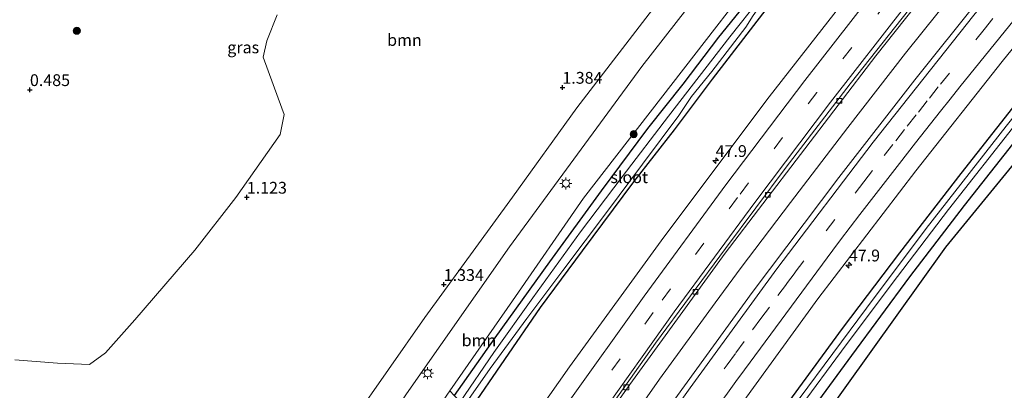
# Model space of a CAD drawing. Units: metres. Extents: x 164828 to 170006, y 481249 to 486732.
# Drawn here: x 167709 to 167918, y 481842 to 481921 of the extents above; entities that cross this region are included whole.
import ezdxf
from ezdxf.enums import TextEntityAlignment as Align

# ---------------------------------------------------------------- set-up
doc = ezdxf.new("R2010")
doc.units = ezdxf.units.M
doc.linetypes.add('VW-3-9_STREEP', pattern=[12, 3, -9])
doc.layers.get('0').update_dxf_attribs({"lineweight": 25})
for name, color, linetype, lineweight in [('B-ME-AM-KILOMETR-S-B1', 7, 'Continuous', 18), ('B-ME-BV-GELEIDECONSTRUCTIE-GELEIDERAIL-L-B1', 213, 'BV-GELEIDERAIL', 18), ('B-ME-GR-BOOM-GV-B6', 93, 'Continuous', 18), ('B-ME-GR-BOOM-S-B1', 93, 'Continuous', 18), ('B-ME-IE-GRASLAND-GV-B6', 93, 'Continuous', 18), ('B-ME-IE-GRONDWERKLIJN-GROND_INGERICHT-GV-B6', 253, 'Continuous', 18), ('B-ME-IE-HULPGEOMETRIE-L-B1', 53, 'Continuous', 18), ('B-ME-IE-MEUBILAIR_WEGMEUBILAIR-LICHTMAST-S-B1', 8, 'Continuous', 18), ('B-ME-OG-WATER-GV-B6', 153, 'Continuous', 18), ('B-ME-VH-VERH_SOORT-BITUMEN-GV-B6', 8, 'IE-TERREINAFSCHEIDING-NATUURLIJK-HOUTWAL', 18), ('B-ME-VV-KOLK-S-B1', 8, 'Continuous', 18), ('B-ME-VW-MARKERING-39STREEP-015-L-B1', 255, 'VW-3-9_STREEP', 18), ('B-ME-VW-MARKERING-STREEP-015-L-B1', 7, 'Continuous', 18)]:
    doc.layers.add(name, color=color, linetype=linetype, lineweight=lineweight)
for name, color, linetype in [('B-ME-GW-HOOGTEPUNT-S-B1', 10, 'Continuous'), ('B-ME-GW-INSTEEKWATERGANG-L-B1', 10, 'Continuous'), ('B-ME-KG-KADASTRAAL-OPNAMEDTMGRENS-L-B1', 10, 'Continuous')]:
    doc.layers.add(name, color=color, linetype=linetype)
doc.styles.add('NLCS-ISO', font='NLCS-ISO.TTF')
doc.linetypes.add('BV-GELEIDERAIL', pattern='A,10,-3,[108,NLCS.SHX,S=1,R=0,X=0,Y=0],-3', length=16)
doc.linetypes.add('IE-TERREINAFSCHEIDING-NATUURLIJK-HOUTWAL', pattern='A,7,-1.5,[67,NLCS.SHX,S=0.75,R=45,X=0,Y=0],-1.5,7,-1.5,[70,NLCS.SHX,S=0.75,R=0,X=0,Y=0],-1.5', length=20)

# ---------------------------------------------------------------- blocks, each defined once
blk = doc.blocks.new('hecto')
for p, q in [((0, 0.625), (-0.625, 0)), ((0, -0.625), (0, 0.625)), ((-0.625, 0), (0.625, 0)), ((0.625, 0), (0, -0.625))]:
    blk.add_line(p, q)
blk = doc.blocks.new('hoogtepunt')
for p, q in [((-0.5, 0), (0.5, 0)), ((0, 0.5), (0, -0.5))]:
    blk.add_line(p, q)
blk = doc.blocks.new('boom')
h = blk.add_hatch(color=256)
edge = h.paths.add_edge_path()
edge.add_arc((0, 0), 0.75, 0, 360)
blk.add_circle((0, 0), 0.75)
blk = doc.blocks.new('lantaarnpaal')
for p, q in [((-0.75, 0), (-1.25, 0)), ((-0.88, 0.88), (-0.53, 0.53)), ((0, 0.75), (0, 1.25)), ((0.53, 0.53), (0.88, 0.88)), ((0.75, 0), (1.25, 0)), ((-0.53, -0.53), (-0.88, -0.88)), ((0, -0.75), (0, -1.25)), ((0.53, -0.53), (0.88, -0.88))]:
    blk.add_line(p, q)
blk.add_circle((0, 0), 0.75)
blk = doc.blocks.new('kolk')
blk.add_lwpolyline([(-0.5, -0.5), (0.5, -0.5), (0.5, 0.5), (-0.5, 0.5)], close=True)

msp = doc.modelspace()

# ---------------------------------------------------------------- linework, layer by layer
at = {"layer": 'B-ME-BV-GELEIDECONSTRUCTIE-GELEIDERAIL-L-B1'}
msp.add_polyline3d([(167824.283, 481815.854, 2.85), (167824.568, 481816.279, 2.848), (167833.897, 481829.287, 2.896), (167844.641, 481844.551, 2.911), (167856.417, 481860.708, 2.869), (167861.973, 481868.231, 2.866), (167872.407, 481882.057, 2.866), (167884.568, 481897.914, 2.845), (167896.835, 481913.726, 2.812), (167911.037, 481931.404, 2.8), (167928.708, 481953.078, 2.701), (167946.793, 481974.339, 2.755), (167953.773, 481982.31, 2.725), (167965.235, 481995.311, 2.716), (167987.457, 482020.104, 2.701), (168001.06, 482034.749, 2.683), (168017.541, 482052.216, 2.671), (168034.204, 482069.407, 2.638), (168044.379, 482079.684, 2.602), (168059.478, 482094.818, 2.572), (168061.759, 482097.083, 2.57)], dxfattribs=at)
at = {"layer": 'B-ME-GR-BOOM-GV-B6'}
for points in [[(167800.078, 481842.056, 1.412), (167763.237, 481788.641, 1.508), (167716.11, 481716.597, 1.352), (167708.173, 481704.353, 1.391), (167703.209, 481709.18, 1.417), (167710.874, 481721.205, 1.342), (167726.184, 481744.315, 1.342), (167745.647, 481773.557, 1.342), (167766.607, 481805.27, 1.353), (167790.892, 481841.43, 1.374), (167812.782, 481872.628, 1.374), (167840.834, 481910.858, 1.385), (167867.276, 481944.728, 1.374), (167884.331, 481967.534, 1.407), (167903.531, 481989.804, 1.32), (167928.542, 482018.184, 1.366), (167934.05, 482013.101, 1.411), (167887.311, 481958.862, 1.555), (167828.461, 481882.974, 1.519), (167813.392, 481861.174, 1.429), (167800.078, 481842.056, 1.412)], [(167844.531, 481924.814, 1.432), (167827.068, 481902.128, 1.421), (167813.42, 481883.131, 1.399), (167794.756, 481857.634, 1.399), (167779.362, 481835.524, 1.521), (167775.773, 481830.09, 1.503), (167768.077, 481829.535, 1.232)], [(167707.706, 481848.628, 0.979), (167716.761, 481847.908, 1.085), (167723.56, 481847.671, 1.085), (167726.966, 481850.102, 1.085), (167733.167, 481857.098, 1.138), (167745.955, 481871.924, 1.112), (167754.643, 481883.062, 1.165), (167764.066, 481896.441, 1.125), (167764.88, 481900.696, 1.112), (167763.636, 481904.136, 1.085), (167760.477, 481912.895, 0.927), (167761.247, 481916.302, 0.821), (167763.442, 481921.832, 0.86)]]:
    msp.add_polyline3d(points, dxfattribs=at)
at = {"layer": 'B-ME-GW-INSTEEKWATERGANG-L-B1'}
for points in [[(168039.487, 482122.222, 1.372), (168030.275, 482113.497, 1.327), (168012.876, 482095.893, 1.264), (168002.201, 482084.649, 1.267), (167989.13, 482070.892, 1.399), (167977.986, 482059.488, 1.369), (167966.504, 482047.04, 1.309), (167949.693, 482028.648, 1.342), (167936.101, 482013.282, 1.3), (167925.9, 482001.312, 1.27), (167916.486, 481990.327, 1.261), (167906.602, 481978.434, 1.324), (167894.591, 481963.888, 1.339), (167888.682, 481956.61, 1.363), (167879.76, 481945.263, 1.351), (167868.823, 481931.517, 1.357), (167857.125, 481917.084, 1.336), (167849.596, 481907.156, 1.396), (167842.038, 481897.724, 1.396), (167832.191, 481884.511, 1.33), (167821.224, 481869.466, 1.276), (167809.643, 481853.336, 1.309), (167801, 481841.057, 1.293)], [(168042.123, 482119.246, 1.48), (168031.628, 482109.008, 1.405), (168022.617, 482099.677, 1.387), (168009.723, 482086.789, 1.345), (167997.012, 482073.69, 1.285), (167984.593, 482060.853, 1.282), (167974.61, 482049.921, 1.291), (167957.975, 482031.759, 1.324), (167942.616, 482014.524, 1.345), (167931.119, 482001.229, 1.321), (167914.225, 481981.385, 1.366), (167902.656, 481966.997, 1.45), (167891.662, 481953.728, 1.438), (167883.18, 481942.714, 1.462), (167876.506, 481934.798, 1.39), (167867.165, 481922.962, 1.318), (167855.815, 481908.226, 1.327), (167847.695, 481897.413, 1.342), (167839.105, 481886.389, 1.336), (167828.203, 481871.756, 1.366), (167819.252, 481859.732, 1.357), (167804.107, 481837.695, 1.401)], [(168077.967, 482078.787, 1.273), (168060.898, 482062.088, 1.3), (168044.673, 482045.603, 1.297), (168027.916, 482027.829, 1.3), (168008.967, 482007.561, 1.375), (167994.912, 481992.235, 1.438), (167983.152, 481978.974, 1.507), (167972.822, 481967.015, 1.501), (167960.292, 481952.193, 1.417), (167942.544, 481930.638, 1.411), (167927.141, 481911.711, 1.459), (167908.604, 481888.175, 1.492), (167895.54, 481871.35, 1.498), (167883.391, 481855.273, 1.489), (167870.662, 481837.892, 1.597), (167857.266, 481819.285, 1.51), (167847.893, 481805.786, 1.492), (167841.677, 481797.024, 1.586)], [(167942.628, 481923.492, 1.414), (167932.729, 481911.037, 1.414), (167921.442, 481896.715, 1.501), (167909.316, 481881.399, 1.549), (167897.694, 481866.233, 1.588), (167885.357, 481849.596, 1.651), (167873.72, 481833.668, 1.684), (167867.105, 481824.515, 1.693), (167857.311, 481810.544, 1.759), (167845.067, 481793.354, 1.782)]]:
    msp.add_polyline3d(points, dxfattribs=at)
at = {"layer": 'B-ME-IE-GRASLAND-GV-B6'}
for points in [[(167800.078, 481842.056, 1.412), (167813.392, 481861.174, 1.429), (167828.461, 481882.974, 1.519), (167887.311, 481958.862, 1.555), (167934.05, 482013.101, 1.411), (167958.242, 482041.129, 1.492), (168030.497, 482117.166, 1.465), (168037.851, 482124.068, 1.489)], [(168039.487, 482122.222, 1.372), (168030.275, 482113.497, 1.327), (168012.876, 482095.893, 1.264), (168002.201, 482084.649, 1.267), (167989.13, 482070.892, 1.399), (167977.986, 482059.488, 1.369), (167966.504, 482047.04, 1.309), (167949.693, 482028.648, 1.342), (167936.101, 482013.282, 1.3), (167925.9, 482001.312, 1.27), (167916.486, 481990.327, 1.261), (167906.602, 481978.434, 1.324), (167894.591, 481963.888, 1.339), (167888.682, 481956.61, 1.363), (167879.76, 481945.263, 1.351), (167868.823, 481931.517, 1.357), (167857.125, 481917.084, 1.336), (167849.596, 481907.156, 1.396), (167842.038, 481897.724, 1.396), (167832.191, 481884.511, 1.33), (167821.224, 481869.466, 1.276), (167809.643, 481853.336, 1.309), (167801, 481841.057, 1.293), (167800.078, 481842.056, 1.412)], [(167802.248, 481839.707, 0.35), (167801, 481841.057, 1.293), (167809.643, 481853.336, 1.309), (167821.224, 481869.466, 1.276), (167832.191, 481884.511, 1.33), (167842.038, 481897.724, 1.396), (167849.596, 481907.156, 1.396), (167857.125, 481917.084, 1.336), (167868.823, 481931.517, 1.357), (167879.76, 481945.263, 1.351), (167888.682, 481956.61, 1.363), (167894.591, 481963.888, 1.339), (167906.602, 481978.434, 1.324), (167916.486, 481990.327, 1.261), (167925.9, 482001.312, 1.27), (167936.101, 482013.282, 1.3), (167949.693, 482028.648, 1.342), (167966.504, 482047.04, 1.309), (167977.986, 482059.488, 1.369), (167989.13, 482070.892, 1.399), (168002.201, 482084.649, 1.267), (168012.876, 482095.893, 1.264), (168030.275, 482113.497, 1.327), (168039.487, 482122.222, 1.372)], [(168037.495, 482098.348, 2.332), (168022.808, 482083.358, 2.389), (168006.852, 482066.84, 2.404), (167990.077, 482048.941, 2.431), (167975.114, 482032.789, 2.44), (167956.401, 482011.849, 2.467), (167934.622, 481986.805, 2.485), (167912.487, 481960.402, 2.515), (167890.24, 481933.084, 2.578), (167867.911, 481904.482, 2.641), (167845.55, 481874.683, 2.596), (167825.506, 481847.165, 2.641), (167812.494, 481828.615, 2.741)], [(167841.677, 481797.024, 1.586), (167836.254, 481802.895, 2.099), (167848.481, 481820.406, 2.125), (167859.88, 481836.323, 2.113), (167878.243, 481861.561, 2.038), (167899.057, 481888.731, 2.044), (167917.382, 481911.939, 2.005), (167937.076, 481936.251, 2.002), (167956.411, 481959.416, 1.939), (167971.431, 481976.841, 1.93), (167989.942, 481997.61, 1.93), (168008.339, 482017.863, 1.918), (168022.625, 482033.196, 1.864), (168038.72, 482050.122, 1.885)], [(167841.677, 481797.024, 1.586), (167847.893, 481805.786, 1.492), (167857.266, 481819.285, 1.51), (167870.662, 481837.892, 1.597), (167883.391, 481855.273, 1.489), (167895.54, 481871.35, 1.498), (167908.604, 481888.175, 1.492), (167927.141, 481911.711, 1.459), (167942.544, 481930.638, 1.411), (167960.292, 481952.193, 1.417), (167972.822, 481967.015, 1.501), (167983.152, 481978.974, 1.507), (167994.912, 481992.235, 1.438), (168008.967, 482007.561, 1.375), (168027.916, 482027.829, 1.3), (168044.673, 482045.603, 1.297)], [(168044.673, 482045.603, 1.297), (168027.916, 482027.829, 1.3), (168008.967, 482007.561, 1.375), (167994.912, 481992.235, 1.438), (167983.152, 481978.974, 1.507), (167972.822, 481967.015, 1.501), (167960.292, 481952.193, 1.417), (167942.544, 481930.638, 1.411), (167927.141, 481911.711, 1.459), (167908.604, 481888.175, 1.492), (167895.54, 481871.35, 1.498), (167883.391, 481855.273, 1.489), (167870.662, 481837.892, 1.597), (167857.266, 481819.285, 1.51), (167847.893, 481805.786, 1.492), (167841.677, 481797.024, 1.586)], [(168044.367, 482042.69, 0.367), (168030.198, 482027.912, 0.367), (168016.025, 482012.805, 0.367), (168003.028, 481998.633, 0.367), (167989.28, 481983.446, 0.367), (167977.264, 481969.552, 0.367), (167967.886, 481958.31, 0.367), (167955.643, 481943.744, 0.367), (167953.238, 481941.348, 0.367), (167945.727, 481932.24, 0.367), (167934.745, 481918.906, 0.367), (167918.197, 481898.248, 0.367), (167901.256, 481876.496, 0.367), (167888.572, 481859.639, 0.367), (167874.268, 481840.382, 0.367), (167859.69, 481819.91, 0.367), (167842.819, 481795.787, 0.479), (167841.677, 481797.024, 1.586)], [(167912.527, 481925.2, 2.374), (167898.838, 481908.073, 2.374), (167882.705, 481887.334, 2.389), (167864.285, 481862.934, 2.428), (167848.448, 481841.077, 2.425), (167836.603, 481824.45, 2.467), (167827.88, 481811.96, 2.495), (167821.193, 481819.198, 2.353), (167838.311, 481843.428, 2.284), (167858.578, 481871.288, 2.23), (167890.549, 481913.155, 2.218), (167907.272, 481934.233, 2.221)], [(167942.628, 481923.492, 1.414), (167932.729, 481911.037, 1.414), (167921.442, 481896.715, 1.501), (167909.316, 481881.399, 1.549), (167897.694, 481866.233, 1.588), (167885.357, 481849.596, 1.651), (167873.72, 481833.668, 1.684), (167867.105, 481824.515, 1.693), (167857.311, 481810.544, 1.759), (167845.067, 481793.354, 1.782), (167843.421, 481795.136, 0.499), (167851.855, 481807.386, 0.463), (167863.667, 481823.677, 0.463), (167873.683, 481837.514, 0.463), (167884.24, 481851.792, 0.463), (167895.12, 481866.321, 0.463), (167906.013, 481880.518, 0.463), (167920.327, 481898.815, 0.463), (167932.07, 481913.243, 0.463), (167943.815, 481927.731, 0.463)], [(167865.828, 481925.202, 0.418), (167859.534, 481917.212, 0.418), (167846.525, 481900.37, 0.418), (167836.647, 481887.497, 0.418), (167827.851, 481875.82, 0.418), (167817.716, 481861.816, 0.418), (167809.418, 481850.179, 0.418), (167802.248, 481839.707, 0.35)], [(167867.165, 481922.962, 1.318), (167855.815, 481908.226, 1.327), (167847.695, 481897.413, 1.342), (167839.105, 481886.389, 1.336), (167828.203, 481871.756, 1.366), (167819.252, 481859.732, 1.357), (167804.107, 481837.695, 1.401), (167803.087, 481838.799, 0.35), (167808.657, 481846.803, 0.394), (167816.459, 481857.429, 0.394), (167824.112, 481867.608, 0.394), (167833.599, 481880.187, 0.394), (167841, 481890.147, 0.394), (167848.741, 481900.5, 0.394), (167851.406, 481904.485, 0.394), (167855.722, 481909.826, 0.394), (167862.915, 481919.261, 0.418), (167864.514, 481921.725, 0.418)], [(167812.494, 481828.615, 2.741), (167811.3526, 481829.851, 2.6661), (167807.1966, 481834.3501, 1.9189), (167804.107, 481837.695, 1.401), (167819.252, 481859.732, 1.357), (167828.203, 481871.756, 1.366), (167839.105, 481886.389, 1.336), (167847.695, 481897.413, 1.342), (167855.815, 481908.226, 1.327), (167867.165, 481922.962, 1.318)], [(167763.442, 481921.832, 0.86), (167761.247, 481916.302, 0.821), (167760.477, 481912.895, 0.927), (167763.636, 481904.136, 1.085), (167764.88, 481900.696, 1.112), (167764.066, 481896.441, 1.125), (167754.643, 481883.062, 1.165), (167745.955, 481871.924, 1.112), (167733.167, 481857.098, 1.138), (167726.966, 481850.102, 1.085), (167723.56, 481847.671, 1.085), (167716.761, 481847.908, 1.085), (167707.706, 481848.628, 0.979)]]:
    msp.add_polyline3d(points, dxfattribs=at)
at = {"layer": 'B-ME-IE-GRONDWERKLIJN-GROND_INGERICHT-GV-B6'}
msp.add_polyline3d([(167978.712, 481962.144, 1.078), (167905.328, 481872.529, 1.588), (167847.067, 481791.189, 1.547), (167845.067, 481793.354, 1.782), (167857.311, 481810.544, 1.759), (167867.105, 481824.515, 1.693), (167873.72, 481833.668, 1.684), (167885.357, 481849.596, 1.651), (167897.694, 481866.233, 1.588), (167909.316, 481881.399, 1.549), (167921.442, 481896.715, 1.501), (167932.729, 481911.037, 1.414), (167942.628, 481923.492, 1.414), (167950.744, 481933.289, 1.327), (167962.31, 481947.265, 1.306), (167970.932, 481957.503, 1.117), (167973.151, 481960.38, 1.006), (167974.297, 481962.406, 0.877), (167975.885, 481964.074, 0.898), (167978.712, 481962.144, 1.078)], dxfattribs=at)
at = {"layer": 'B-ME-IE-HULPGEOMETRIE-L-B1'}
msp.add_polyline3d([(167708.173, 481704.353, 1.391), (167716.11, 481716.597, 1.352), (167763.237, 481788.641, 1.508), (167800.078, 481842.056, 1.412), (167813.392, 481861.174, 1.429), (167828.461, 481882.974, 1.519), (167887.311, 481958.862, 1.555), (167934.05, 482013.101, 1.411)], dxfattribs=at)
at = {"layer": 'B-ME-KG-KADASTRAAL-OPNAMEDTMGRENS-L-B1'}
msp.add_polyline3d([(168083.42, 482072.633, 1.114), (168081.841, 482071.039, 1.264), (168074.171, 482063.299, 1.609), (168062.813, 482051.836, 1.576), (168021.144, 482008.273, 1.813), (167987.647, 481972.374, 2.242), (167983.964, 481968.129, 2.246), (167980.615, 481964.27, 2.206), (167978.712, 481962.144, 1.078), (167905.328, 481872.529, 1.588), (167847.067, 481791.189, 1.547)], dxfattribs=at)
at = {"layer": 'B-ME-OG-WATER-GV-B6'}
for points in [[(167842.819, 481795.787, 0.479), (167859.69, 481819.91, 0.367), (167874.268, 481840.382, 0.367), (167888.572, 481859.639, 0.367), (167901.256, 481876.496, 0.367), (167918.197, 481898.248, 0.367), (167934.745, 481918.906, 0.367), (167945.727, 481932.24, 0.367), (167953.238, 481941.348, 0.367), (167955.643, 481943.744, 0.367), (167967.886, 481958.31, 0.367), (167977.264, 481969.552, 0.367), (167989.28, 481983.446, 0.367), (168003.028, 481998.633, 0.367), (168016.025, 482012.805, 0.367), (168030.198, 482027.912, 0.367), (168044.367, 482042.69, 0.367)], [(168046.707, 482042.635, 0.37), (168029.38, 482024.784, 0.37), (168009.13, 482003.288, 0.37), (167996.382, 481989.37, 0.37), (167980.103, 481971.436, 0.37), (167972.143, 481961.664, 0.421), (167962.85, 481950.424, 0.463), (167954.961, 481940.74, 0.463), (167943.815, 481927.731, 0.463), (167932.07, 481913.243, 0.463), (167920.327, 481898.815, 0.463), (167906.013, 481880.518, 0.463), (167895.12, 481866.321, 0.463), (167884.24, 481851.792, 0.463), (167873.683, 481837.514, 0.463), (167863.667, 481823.677, 0.463), (167851.855, 481807.386, 0.463), (167843.421, 481795.136, 0.499), (167842.819, 481795.787, 0.479)], [(167802.248, 481839.707, 0.35), (167809.418, 481850.179, 0.418), (167817.716, 481861.816, 0.418), (167827.851, 481875.82, 0.418), (167836.647, 481887.497, 0.418), (167846.525, 481900.37, 0.418), (167859.534, 481917.212, 0.418), (167865.828, 481925.202, 0.418), (167866.452, 481925.698, 0.418), (167866.788, 481925.348, 0.418), (167866.67, 481924.742, 0.418), (167864.514, 481921.725, 0.418), (167862.915, 481919.261, 0.418), (167855.722, 481909.826, 0.394), (167851.406, 481904.485, 0.394), (167848.741, 481900.5, 0.394), (167841, 481890.147, 0.394), (167833.599, 481880.187, 0.394), (167824.112, 481867.608, 0.394), (167816.459, 481857.429, 0.394), (167808.657, 481846.803, 0.394), (167803.087, 481838.799, 0.35), (167802.248, 481839.707, 0.35)]]:
    msp.add_polyline3d(points, dxfattribs=at)
at = {"layer": 'B-ME-VH-VERH_SOORT-BITUMEN-GV-B6'}
for points in [[(167812.494, 481828.615, 2.741), (167825.506, 481847.165, 2.641), (167845.55, 481874.683, 2.596), (167867.911, 481904.482, 2.641), (167890.24, 481933.084, 2.578), (167912.487, 481960.402, 2.515), (167934.622, 481986.805, 2.485), (167956.401, 482011.849, 2.467), (167975.114, 482032.789, 2.44), (167990.077, 482048.941, 2.431), (168006.852, 482066.84, 2.404), (168022.808, 482083.358, 2.389), (168037.495, 482098.348, 2.332)], [(168045.681, 482089.629, 1.918), (168024.521, 482068.034, 2.011), (168005.867, 482048.446, 2.047), (167986.941, 482027.972, 2.062), (167965.28, 482003.869, 2.128), (167943.97, 481979.315, 2.17), (167930.388, 481963.364, 2.188), (167907.185, 481935.123, 2.212), (167885.113, 481907.178, 2.236), (167871.477, 481889.502, 2.233), (167858.599, 481872.279, 2.245), (167843.784, 481852.152, 2.278), (167830.345, 481833.326, 2.32), (167820.794, 481819.629, 2.366), (167812.494, 481828.615, 2.741)], [(167698.957, 481713.314, 1.472), (167712.06, 481734.001, 1.432), (167724.691, 481753.065, 1.443), (167740.834, 481777.742, 1.388), (167751.22, 481793.085, 1.432), (167751.813, 481794.002, 1.435), (167755.621, 481799.879, 1.454), (167765.651, 481814.765, 1.454), (167775.773, 481830.09, 1.503), (167779.362, 481835.524, 1.521), (167794.756, 481857.634, 1.399), (167813.42, 481883.131, 1.399), (167827.068, 481902.128, 1.421), (167844.531, 481924.814, 1.432), (167862.716, 481947.713, 1.421), (167879.049, 481969.123, 1.41), (167882.723, 481975.698, 1.344), (167884.637, 481982.299, 1.322), (167886.096, 481990.704, 1.255), (167886.706, 481998.013, 1.244), (167885.507, 482003.719, 1.255), (167881.22, 482014.942, 1.244), (167878.883, 482024.251, 1.244), (167878.495, 482030.345, 1.111)], [(167867.276, 481944.728, 1.374), (167840.834, 481910.858, 1.385), (167812.782, 481872.628, 1.374), (167790.892, 481841.43, 1.374), (167766.607, 481805.27, 1.353), (167745.647, 481773.557, 1.342), (167726.184, 481744.315, 1.342), (167710.874, 481721.205, 1.342), (167703.209, 481709.18, 1.417)], [(167907.272, 481934.233, 2.221), (167890.549, 481913.155, 2.218), (167858.578, 481871.288, 2.23), (167838.311, 481843.428, 2.284), (167821.193, 481819.198, 2.353), (167820.794, 481819.629, 2.366), (167830.345, 481833.326, 2.32), (167843.784, 481852.152, 2.278), (167858.599, 481872.279, 2.245), (167871.477, 481889.502, 2.233), (167885.113, 481907.178, 2.236), (167907.185, 481935.123, 2.212)], [(167937.076, 481936.251, 2.002), (167917.382, 481911.939, 2.005), (167899.057, 481888.731, 2.044), (167878.243, 481861.561, 2.038), (167859.88, 481836.323, 2.113), (167848.481, 481820.406, 2.125), (167836.254, 481802.895, 2.099), (167833.738, 481805.618, 2.262), (167831.204, 481808.361, 2.369), (167828.747, 481811.021, 2.45), (167827.88, 481811.96, 2.495), (167836.603, 481824.45, 2.467), (167848.448, 481841.077, 2.425), (167864.285, 481862.934, 2.428), (167882.705, 481887.334, 2.389), (167898.838, 481908.073, 2.374), (167912.527, 481925.2, 2.374)]]:
    msp.add_polyline3d(points, dxfattribs=at)
at = {"layer": 'B-ME-VW-MARKERING-39STREEP-015-L-B1'}
for points in [[(168054.7385, 482105.0067, 2.1805), (168041.1356, 482091.5012, 2.1952), (168019.6874, 482069.5544, 2.2199), (167998.9245, 482047.6957, 2.2414), (167981.0997, 482028.3754, 2.2542), (167964.7452, 482010.1437, 2.2737), (167944.7746, 481987.3516, 2.3004), (167926.7059, 481966.0776, 2.331), (167911.5087, 481947.6809, 2.3508), (167892.7953, 481924.3619, 2.381), (167877.9935, 481905.3663, 2.3992), (167861.1496, 481883.0773, 2.421), (167843.2285, 481858.66, 2.4419), (167826.4357, 481835.1101, 2.4973), (167817.8852, 481822.7782, 2.5112)], [(167851.3359, 481836.9967, 2.3362), (167858.9545, 481847.5623, 2.3425), (167860.8265, 481850.1479, 2.323), (167864.3819, 481854.9953, 2.3107), (167866.1595, 481857.4189, 2.3212), (167869.7671, 481862.3071, 2.3068), (167871.5971, 481864.7715, 2.2676), (167873.4271, 481867.2357, 2.2878), (167880.0223, 481876.0327, 2.3025), (167886.1433, 481884.0281, 2.2499), (167888.0125, 481886.4427, 2.2691), (167892.3293, 481891.9881, 2.2602), (167894.7769, 481895.1189, 2.2776), (167897.2245, 481898.2495, 2.2578), (167899.5833, 481901.2187, 2.2733), (167901.9423, 481904.1877, 2.2321), (167904.3013, 481907.1567, 2.2491), (167913.5201, 481918.7405, 2.2168), (167915.4687, 481921.1605, 2.2262)]]:
    msp.add_polyline3d(points, dxfattribs=at)
at = {"layer": 'B-ME-VW-MARKERING-STREEP-015-L-B1'}
for points in [[(168052.3575, 482107.6939, 2.2761), (168042.4399, 482097.8936, 2.2837), (168028.0573, 482083.3047, 2.2979), (168012.1834, 482066.907, 2.3173), (167992.6702, 482046.2374, 2.3473), (167976.0905, 482028.1901, 2.357), (167958.3331, 482008.3258, 2.3777), (167942.8814, 481990.6374, 2.3958), (167927.7491, 481972.9077, 2.4209), (167910.3893, 481951.9889, 2.4468), (167891.7636, 481928.8376, 2.4712), (167875.4545, 481907.9356, 2.4988), (167858.6737, 481885.752, 2.5174), (167841.3713, 481862.1867, 2.5422), (167824.8582, 481839.0839, 2.5949), (167815.3956, 481825.4736, 2.6098)], [(168057.1017, 482102.3397, 2.0856), (168056.7937, 482102.0387, 2.0857), (168039.3703, 482084.5917, 2.1044), (168021.0912, 482065.8304, 2.1288), (168000.7131, 482044.342, 2.1427), (167983.5499, 482025.7504, 2.1506), (167965.6203, 482005.7362, 2.174), (167948.4779, 481986.154, 2.1926), (167930.8762, 481965.4899, 2.2326), (167915.4793, 481946.9002, 2.2518), (167897.1468, 481924.113, 2.28), (167880.9423, 481903.3355, 2.2932), (167864.8281, 481882.0354, 2.3156), (167847.7553, 481858.811, 2.3378), (167831.4798, 481836.0622, 2.3899), (167820.3564, 481820.1027, 2.4161)], [(168065.683, 482092.653, 2.149), (168052.964, 482080.089, 2.179), (168028.856, 482055.498, 2.221), (168008.14, 482033.578, 2.251), (167984.876, 482008.216, 2.305), (167963.858, 481984.497, 2.296), (167948.133, 481966.274, 2.344), (167929.985, 481944.618, 2.347), (167911.341, 481921.747, 2.383), (167890.006, 481894.819, 2.368), (167869.512, 481867.92, 2.413), (167851.088, 481842.684, 2.449), (167837.69, 481823.834, 2.47), (167828.747, 481811.021, 2.45)], [(167930.5511, 481933.9703, 2.1202), (167908.3829, 481906.5719, 2.1586), (167906.3357, 481903.9863, 2.1077), (167904.2887, 481901.4009, 2.17), (167898.9951, 481894.6551, 2.184), (167897.3017, 481892.4939, 2.1642), (167895.6085, 481890.3327, 2.1841), (167887.1799, 481879.5093, 2.18), (167885.1163, 481876.8161, 2.21), (167883.0527, 481874.1227, 2.1938), (167881.4057, 481871.9227, 2.2138), (167862.6503, 481846.5511, 2.2282), (167860.8197, 481844.0219, 2.2622), (167859.0315, 481841.5541, 2.2384), (167857.2433, 481839.0861, 2.2599), (167848.4239, 481826.7709, 2.2701), (167846.3609, 481823.8781, 2.2519), (167844.0771, 481820.6343, 2.2914), (167835.2153, 481808.0057, 2.2874), (167833.6357, 481805.7287, 2.3039)]]:
    msp.add_polyline3d(points, dxfattribs=at)

# ---------------------------------------------------------------- block references
at = {"layer": 'B-ME-AM-KILOMETR-S-B1', "rotation": 90}
for p in [(167856.536, 481890.91, 2.578), (167884.815, 481868.751, 2.068)]:
    msp.add_blockref('hecto', p, dxfattribs=at)
at = {"layer": 'B-ME-GR-BOOM-S-B1', "rotation": 90}
for p in [(167720.868, 481918.461, 0.747), (167839.134, 481896.532, 1.51)]:
    msp.add_blockref('boom', p, dxfattribs=at)
at = {"layer": 'B-ME-GW-HOOGTEPUNT-S-B1', "rotation": 90}
for p in [(167710.91, 481905.955, 0.485), (167710.91, 481905.955, 0.485), (167823.981, 481906.448, 1.384), (167823.981, 481906.448, 1.384), (167756.966, 481883.124, 1.123), (167756.966, 481883.124, 1.123), (167798.79, 481864.602, 1.334), (167798.79, 481864.602, 1.334)]:
    msp.add_blockref('hoogtepunt', p, dxfattribs=at)
at = {"layer": 'B-ME-IE-MEUBILAIR_WEGMEUBILAIR-LICHTMAST-S-B1', "rotation": 90}
for p in [(167824.72, 481886.062, 1.471), (167795.366, 481845.805, 1.486)]:
    msp.add_blockref('lantaarnpaal', p, dxfattribs=at)
at = {"layer": 'B-ME-VV-KOLK-S-B1', "rotation": 90}
for p in [(167882.797, 481903.624, 2.176), (167867.637, 481883.644, 2.188), (167852.246, 481863.048, 2.257), (167837.569, 481842.806, 2.23)]:
    msp.add_blockref('kolk', p, dxfattribs=at)

# ---------------------------------------------------------------- texts
at = {"layer": 'B-ME-AM-KILOMETR-S-B1', "ltscale": 0.2, "style": 'NLCS-ISO'}
for p in [(167856.536, 481890.91, 2.578), (167884.815, 481868.751, 2.068)]:
    msp.add_text('47.9', height=2.5, dxfattribs=at).set_placement(p, align=Align.BOTTOM_LEFT)
at = {"layer": 'B-ME-GR-BOOM-GV-B6', "ltscale": 0.2, "style": 'NLCS-ISO'}
for p in [(167790.4361, 481916.5018), (167806.2666, 481852.786)]:
    msp.add_text('bmn', height=2.5, dxfattribs=at).set_placement(p, align=Align.MIDDLE_CENTER)
at = {"layer": 'B-ME-GW-HOOGTEPUNT-S-B1', "ltscale": 0.2, "style": 'NLCS-ISO'}
for s, p in [('1.384', (167823.981, 481906.448, 1.384)), ('1.384', (167823.981, 481906.448, 1.384)), ('0.485', (167710.91, 481905.955, 0.485)), ('0.485', (167710.91, 481905.955, 0.485)), ('1.123', (167756.966, 481883.124, 1.123)), ('1.123', (167756.966, 481883.124, 1.123)), ('1.334', (167798.79, 481864.602, 1.334)), ('1.334', (167798.79, 481864.602, 1.334))]:
    msp.add_text(s, height=2.5, dxfattribs=at).set_placement(p, align=Align.BOTTOM_LEFT)
at = {"layer": 'B-ME-IE-GRASLAND-GV-B6', "ltscale": 0.2, "style": 'NLCS-ISO'}
msp.add_text('gras', height=2.5, dxfattribs=at).set_placement((167756.2075, 481914.935), align=Align.MIDDLE_CENTER)
at = {"layer": 'B-ME-OG-WATER-GV-B6', "ltscale": 0.2, "style": 'NLCS-ISO'}
msp.add_text('sloot', height=2.5, dxfattribs=at).set_placement((167838.1799, 481887.3943), align=Align.MIDDLE_CENTER)

doc.saveas('drawing.dxf')
